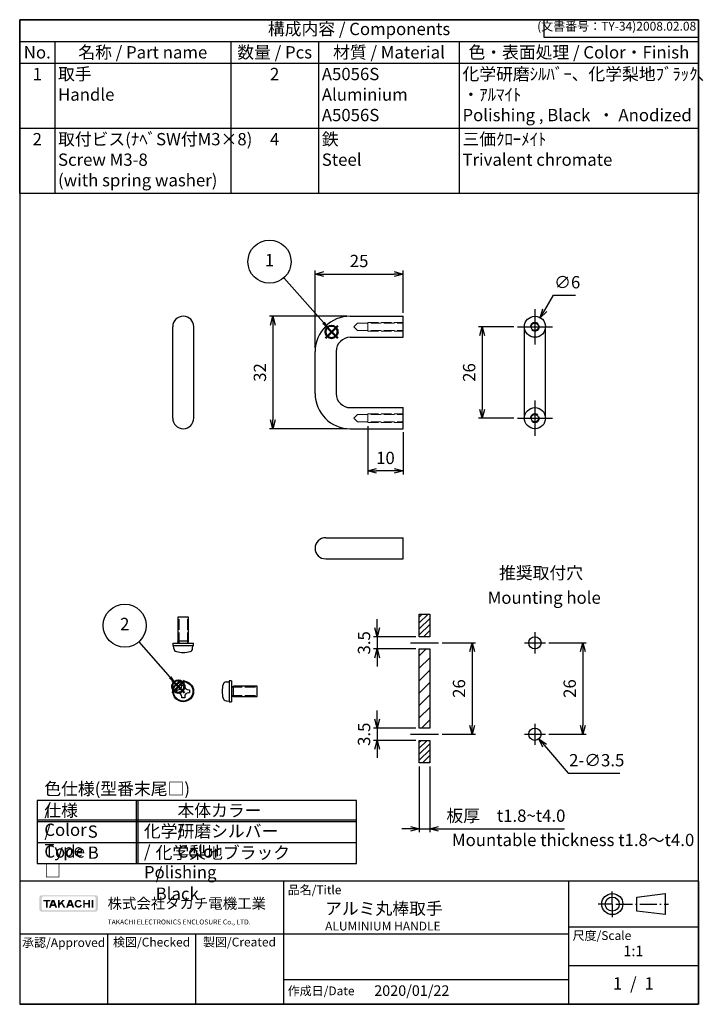
# Model space of a CAD drawing. Units: millimetres. Extents: x 0 to 194, y 0 to 280.
import ezdxf
from ezdxf.enums import TextEntityAlignment as Align

# ---------------------------------------------------------------- set-up
doc = ezdxf.new("R2010")
doc.units = ezdxf.units.MM
for name, pattern in [('AM_ISO02W050x2', [3.75, 3, -0.75]), ('AM_ISO08W050', [18, 12, -1.5, 3, -1.5]), ('gen7a', [6.875, 4.75, -0.875, 0.375, -0.875])]:
    doc.linetypes.add(name, pattern=pattern)
doc.layers.add('7A', color=4, linetype='gen7a')
doc.layers.add('RAHM2', color=1, linetype='Continuous')
doc.layers.add('AM_12', color=7, linetype='Continuous', lineweight=50, plot=False)
for name, color, linetype, lineweight in [('AM_5', 3, 'Continuous', 25), ('AM_7', 4, 'AM_ISO08W050', 25), ('AM_8', 1, 'Continuous', 25), ('TK2', 2, 'Continuous', 25), ('取手', 7, 'Continuous', 25), ('取手0', 7, 'AM_ISO02W050x2', 13), ('ｽﾌﾟﾘﾝｸﾞﾜｯｼｬ', 8, 'Continuous', 25), ('ﾋﾞｽ', 8, 'Continuous', 25), ('ﾋﾞｽ0', 8, 'AM_ISO02W050x2', 13)]:
    doc.layers.add(name, color=color, linetype=linetype, lineweight=lineweight)
doc.styles.add('ACISOTS', font='isocp.shx', dxfattribs={"height": 1, "bigfont": 'extfont.shx'})
doc.styles.get("Standard").update_dxf_attribs({"font": 'ISOCP.SHX', "bigfont": 'EXTFONT.SHX'})
doc.dimstyles.new('AM_ISO$0', dxfattribs={"dimtxt": 3.5, "dimasz": 2.5, "dimexe": 1, "dimexo": 1, "dimgap": 1.5, "dimtad": 1, "dimdsep": 46, "dimtxsty": 'STANDARD', "dimblk": 'OPEN30', "dimcen": 0, "dimclrd": 3, "dimclre": 3, "dimclrt": 2, "dimadec": 0, "dimazin": 2, "dimtp": 0.1, "dimtm": 0.1, "dimtfac": 0.71, "dimtmove": 0, "dimatfit": 3, "dimldrblk": 'OPEN30', "dimfxl": 1, "dimlwd": -1, "dimlwe": -1, "dimarcsym": 0})
doc.dimstyles.new('AM_ISO$3', dxfattribs={"dimtxt": 3.5, "dimasz": 2.5, "dimexe": 1, "dimexo": 1, "dimgap": 1.5, "dimtad": 1, "dimtoh": 1, "dimdsep": 46, "dimtxsty": 'STANDARD', "dimblk": 'OPEN30', "dimcen": 0, "dimclrd": 3, "dimclre": 3, "dimclrt": 2, "dimadec": 0, "dimazin": 2, "dimtp": 0.1, "dimtm": 0.1, "dimtfac": 0.71, "dimtofl": 0, "dimtmove": 0, "dimatfit": 0, "dimldrblk": 'OPEN30', "dimfxl": 1, "dimlwd": -1, "dimlwe": -1, "dimarcsym": 0})
pattern_1 = [(45, (0, 6.700000000000002), (-0.8485281374238571, 0.8485281374238574), [])]

# ---------------------------------------------------------------- blocks, each defined once
blk = doc.blocks.new('*S41')
at = {"layer": 'AM_12', "color": 4}
for p, q in [((86.93326734493691, 189.4785408631472), (90.43326734493691, 192.9785408631472)), ((86.93326734493691, 192.9785408631472), (90.43326734493691, 189.4785408631472))]:
    blk.add_line(p, q, dxfattribs=at)
blk.add_circle((88.6832673449369, 191.2285408631472), 1.75, dxfattribs=at)
blk = doc.blocks.new('*S42')
at = {"layer": 'AM_12', "color": 4}
for p, q in [((43.3525802358613, 88.60254677648172), (46.85258023586131, 92.10254677648172)), ((43.3525802358613, 92.10254677648172), (46.85258023586131, 88.60254677648172))]:
    blk.add_line(p, q, dxfattribs=at)
blk.add_circle((45.10258023586131, 90.35254677648172), 1.75, dxfattribs=at)
blk = doc.blocks.new('A$C4B4E3F8A')
at = {"layer": 'ﾋﾞｽ'}
for p, q in [((-1.800000000000011, -0.4090909090909065), (-1.800000000000068, 0.4090909090908781)), ((-1.800000000000011, 0.4090909090909065), (-1.554545454545461, 0.4090909090909065)), ((-0.4090909090908497, 1.800000000000039), (0.4090909090909065, 1.800000000000039)), ((-0.4090909090909065, 1.554545454545461), (-0.4090909090909065, 1.800000000000039)), ((0.4090909090909065, 1.800000000000039), (0.4090909090909065, 1.554545454545547)), ((1.554545454545433, 0.4090909090909065), (1.800000000000011, 0.4090909090909065)), ((1.800000000000039, 0.409090909090935), (1.800000000000011, -0.4090909090909065)), ((-1.554545454545404, -0.4090909090909065), (-1.800000000000011, -0.4090909090909065)), ((-0.4090909090908781, -1.799999999999926), (-0.4090909090908781, -1.554545454545433)), ((0.4090909090909065, -1.800000000000039), (-0.4090909090908781, -1.800000000000039)), ((0.4090909090909065, -1.554545454545433), (0.4090909090909065, -1.800000000000039)), ((1.800000000000011, -0.4090909090909065), (1.554545454545461, -0.4090909090909065))]:
    blk.add_line(p, q, dxfattribs=at)
blk.add_circle((0, 0), 2.749999999996779, dxfattribs=at)
for centre, start, end in [((-1.554545454545461, 1.554545454545461), 270, 0), ((1.554545454545433, 1.554545454545461), 180, 270), ((-1.554545454545404, -1.554545454545433), 0, 90), ((1.554545454545461, -1.554545454545433), 90, 180)]:
    blk.add_arc(centre, 1.145454545454539, start, end, dxfattribs=at)
blk = doc.blocks.new('A$C25F64A92')
at = {"layer": 'ﾋﾞｽ'}
for p, q in [((-0.8472488828794837, 2.675875327558543), (5.68e-14, 2.749999999995509)), ((5.68e-14, 2.749999999995509), (-5.68e-14, -2.749999999995509)), ((0.7000000000000455, 1.368000000000009), (1.249999999999715, 1.5)), ((8.000000000000057, 1.5), (1.249999999999715, 1.5)), ((1.249999999999602, -1.5), (1.249999999999715, 1.5)), ((8.000000000000057, -1.5), (8.000000000000057, 1.5)), ((-0.8472488828794837, -2.675875327558571), (-5.68e-14, -2.749999999995509)), ((0.7000000000000455, -1.36800000000008), (1.249999999999602, -1.5)), ((1.249999999999602, -1.500000000000028), (8.000000000000057, -1.5))]:
    blk.add_line(p, q, dxfattribs=at)
for centre, radius, start, end in [((5, 0), 7, 163.7429721034431, 196.2570278965584), ((-0.7600931401318292, 1.67968062946673), 1, 94.99999999999818, 163.7429721034364), ((-0.7600931401318292, -1.679680629466787), 1, 196.25702789656, 265.0000000000002)]:
    blk.add_arc(centre, radius, start, end, dxfattribs=at)
at = {"layer": 'ﾋﾞｽ0'}
for p, q in [((0.7000000000000455, 1.199999999999988), (8.000000000000057, 1.199999999999988)), ((0.7000000000000455, -1.199999999999988), (8.000000000000057, -1.199999999999988))]:
    blk.add_line(p, q, dxfattribs=at)
blk = doc.blocks.new('_Open30')
at = {"color": 0, "linetype": 'ByBlock', "lineweight": -2}
for p, q in [((-1, 0.26794919), (0, 0)), ((0, 0), (-1, -0.26794919)), ((0, 0), (-1, 0))]:
    blk.add_line(p, q, dxfattribs=at)
blk = doc.blocks.new('*D18')
at = {"layer": 'AM_5', "color": 3}
for p, q in [((84.00000000000001, 186.6759442457279), (84.00000000000001, 208.6759442457277)), ((86.50000000000001, 207.6759442457277), (106.5, 207.6759442457277)), ((109, 196.6759442457276), (109, 208.6759442457277))]:
    blk.add_line(p, q, dxfattribs=at)
at = {"layer": 'Defpoints', "color": 0}
for p in [(109, 207.6759442457277), (109, 195.6759442457276), (84.00000000000001, 185.6759442457279)]:
    blk.add_point(p, dxfattribs=at)
at = {"layer": 'AM_5', "color": 3, "xscale": 2.5, "yscale": 2.5, "zscale": 2.5, "rotation": 180}
blk.add_blockref('_Open30', (84.00000000000001, 207.6759442457277), dxfattribs=at)
at = {"layer": 'AM_5', "color": 3, "xscale": 2.5, "yscale": 2.5, "zscale": 2.5}
blk.add_blockref('_Open30', (109, 207.6759442457277), dxfattribs=at)
at = {"layer": 'AM_5', "color": 2, "insert": (96.50000000000001, 210.9262887339166), "char_height": 3.5, "attachment_point": 5}
blk.add_mtext('25', dxfattribs=at)
blk = doc.blocks.new('*D19')
at = {"layer": 'AM_5', "color": 3}
for p, q in [((93.00000000000001, 195.6759442457279), (70.99999899000001, 195.6759442457279)), ((71.99999899000001, 193.1759442457279), (71.99999899000001, 166.1759442457276)), ((93.00000000000001, 163.6759442457276), (70.99999899000001, 163.6759442457276))]:
    blk.add_line(p, q, dxfattribs=at)
at = {"layer": 'Defpoints', "color": 0}
for p in [(94.00000000000001, 195.6759442457279), (71.99999899000001, 163.6759442457276), (94.00000000000001, 163.6759442457276)]:
    blk.add_point(p, dxfattribs=at)
at = {"layer": 'AM_5', "color": 3, "xscale": 2.5, "yscale": 2.5, "zscale": 2.5}
for p, rotation in [((71.99999899000001, 195.6759442457279), 90), ((71.99999899000001, 163.6759442457276), 270)]:
    blk.add_blockref('_Open30', p, dxfattribs=dict(at, rotation=rotation))
at = {"layer": 'AM_5', "color": 2, "insert": (68.749654501811, 179.6759442457278), "char_height": 3.5, "attachment_point": 5, "rotation": 90}
blk.add_mtext('32', dxfattribs=at)
blk = doc.blocks.new('*D20')
at = {"layer": 'AM_5', "color": 3}
for p, q in [((149.3075490674372, 197.4053911725864), (151.8228817991414, 201.642586096782)), ((151.8228817991414, 201.642586096782), (158.0465038463856, 201.642586096782))]:
    blk.add_line(p, q, dxfattribs=at)
at = {"layer": 'Defpoints', "color": 0}
for p in [(148.0313904004203, 195.2556425694708), (144.9686095995797, 190.0962459219933)]:
    blk.add_point(p, dxfattribs=at)
at = {"layer": 'AM_5', "color": 3, "xscale": 2.5, "yscale": 2.5, "zscale": 2.5, "rotation": 239.305294035119}
blk.add_blockref('_Open30', (148.0313904004203, 195.2556425694708), dxfattribs=at)
at = {"layer": 'AM_5', "color": 2, "insert": (155.6846928227635, 204.892586096782), "char_height": 3.5, "attachment_point": 5}
blk.add_mtext('∅6', dxfattribs=at)
blk = doc.blocks.new('TK-A4')
for p, q in [((149, 280.0000000000001), (149, 275)), ((149, 275), (193, 275))]:
    blk.add_line(p, q)
blk.add_lwpolyline([(0, 0), (193, 0), (193, 280), (0, 280)], close=True)
at = {"insert": (192.3592953827349, 276.1085429872271), "char_height": 2.5, "width": 43.07840397728298, "attachment_point": 9}
blk.add_mtext('(文書番号：TY-34)2008.02.08', dxfattribs=at)
blk = doc.blocks.new('A$C0FAF06CF')
at = {"layer": 'AM_8'}
h = blk.add_hatch(color=1, dxfattribs=at)
edge = h.paths.add_edge_path()
edge.add_line((-8.013599999999968, -2.41150000000041), (8.013600000000068, -2.411500000000414))
edge.add_arc((8.013600000000054, -1.773380000000512), 0.6381199999999012, 270, 360)
edge.add_line((8.651719999999955, -1.773380000000512), (8.651719999999967, 1.773379999999486))
edge.add_arc((8.013600000000025, 1.773379999999429), 0.638119999999958, 5.1039e-12, 90.00000000000126)
edge.add_line((8.013599999999997, 2.41149999999939), (-8.013599999999997, 2.411499999999387))
edge.add_arc((-8.013600000000025, 1.773379999999436), 0.638119999999951, 89.99999999999682, 179.9999999999955)
edge.add_line((-8.651719999999983, 1.773379999999486), (-8.651719999999983, -1.773380000000505))
edge.add_arc((-8.013600000000025, -1.773380000000457), 0.638119999999951, 180.0000000000043, 270.0000000000045)
edge = h.paths.add_edge_path(flags=16)
edge.add_line((-7.47193999999996, 2.092439999999486), (7.471940000000017, 2.092439999999479))
edge.add_arc((7.471940000000046, 1.550779999999479), 0.5416600000000003, 7.958078640513122e-13, 90.00000000000148, ccw=False)
edge.add_line((8.013600000000025, 1.550779999999486), (8.013600000000025, -1.550780000000505))
edge.add_arc((7.471940000000017, -1.550780000000502), 0.5416600000000074, 270, 359.99999999999966, ccw=False)
edge.add_line((7.471940000000017, -2.092440000000506), (-7.47193999999996, -2.092440000000513))
edge.add_arc((-7.47193999999996, -1.550780000000505), 0.5416600000000074, 180, 270, ccw=False)
edge.add_line((-8.013599999999968, -1.550780000000505), (-8.013599999999968, 1.550779999999486))
edge.add_arc((-7.47193999999996, 1.550779999999486), 0.5416600000000003, 90, 180, ccw=False)
for points in [[(-5.453699999999969, 0.5935999999994924), (-5.453699999999969, 1.038799999999492), (-7.531299999999987, 1.038799999999492), (-7.531299999999987, 0.5935999999994924), (-6.759619999999983, 0.5935999999994924), (-6.759619999999983, -1.224300000000516), (-6.225379999999972, -1.224300000000516), (-6.225379999999972, 0.5935999999994924)], [(-3.146079999999983, 1.038799999999492), (-3.146079999999983, -1.224300000000516), (-2.671199999999942, -1.224300000000516), (-2.671199999999942, -0.6184186206901412), (-2.193432261217481, -0.1027759420753025), (-1.520149446800417, -1.224300000000516), (-0.9571799999999939, -1.224300000000516), (-1.851807874889658, 0.2659306476478651), (-1.135707252964408, 1.038799999999492), (-1.788279380580377, 1.038799999999492), (-2.671199999999942, 0.085886028951558), (-2.671199999999942, 1.038799999999492)], [(4.304715008555604, 1.038799999999492), (4.304715008555604, -1.224300000000516), (4.775885008555576, -1.224300000000516), (4.775885008555576, -0.315350000000512), (5.829525008555606, -0.315350000000512), (5.829525008555606, -1.224300000000516), (6.300695008555578, -1.224300000000516), (6.300695008555578, 1.038799999999492), (5.829525008555606, 1.038799999999492), (5.829525008555606, 0.1298499999994878), (4.775885008555576, 0.1298499999994878), (4.775885008555576, 1.038799999999492)], [(7.280135008555589, -1.224300000000516), (7.280135008555589, 1.038799999999492), (6.805255008555604, 1.038799999999492), (6.805255008555604, -1.224300000000516)]]:
    blk.add_hatch(color=1, dxfattribs=at).paths.add_polyline_path(points)
h = blk.add_hatch(color=1, dxfattribs=at)
h.paths.add_polyline_path([(-5.264049114754044, -1.224300000000516), (-5.084217508196672, -0.734580000000511), (-4.161102491803262, -0.734580000000511), (-3.981270885245876, -1.224300000000516), (-3.420619999999971, -1.224300000000516), (-4.251659999999958, 1.038799999999492), (-4.993659999999977, 1.038799999999492), (-5.82469999999995, -1.224300000000516)])
h.paths.add_polyline_path([(-4.332759934426206, -0.2671200000005083), (-4.912560065573728, -0.2671200000005083), (-4.622659999999967, 0.5223399999994971)], flags=16)
h = blk.add_hatch(color=1, dxfattribs=at)
h.paths.add_polyline_path([(-0.1961891147540484, -1.224300000000516), (-0.0163575081966769, -0.734580000000511), (0.9067575081967476, -0.734580000000511), (1.086589114754119, -1.224300000000516), (1.64724000000001, -1.224300000000516), (0.8162000000000375, 1.038799999999492), (0.0742000000000189, 1.038799999999492), (-0.7568399999999543, -1.224300000000516)])
h.paths.add_polyline_path([(0.7351000655737892, -0.2671200000005083), (0.1552999344262673, -0.2671200000005083), (0.4452000000000283, 0.5223399999994971)], flags=16)
h = blk.add_hatch(color=1, dxfattribs=at)
edge = h.paths.add_edge_path()
edge.add_ellipse((2.878960000000006, -0.0927500000005264), major_axis=(0, 0.7271600000000495), ratio=0.8673469387754511, start_angle=308.5505407908052, end_angle=246.5820184016549)
edge.add_line((3.469375036740871, -0.3484654247793539), (3.94113500855559, -0.5527900000005097))
edge.add_arc((2.878960000000006, -0.0927500000005122), 1.157520000000026, 38.550540790803325, 336.58201840165333, ccw=False)
edge.add_line((3.784208621486186, 0.6286219454599618), (3.397792961318373, 0.3206961337928842))
blk = doc.blocks.new('TK-仕様書(和英併記)NEW')
for p, q in [((0, 35), (-193, 35)), ((-193, 35), (-193, 0)), ((-118, 35), (-118, 0)), ((-37, 35), (-37, 0)), ((0, 35), (0, 0)), ((-17.5, 30.5), (-9.5, 31.5)), ((-9.5, 31.5), (-9.5, 25.5)), ((-17.5, 26.5), (-17.5, 30.5)), ((-9.5, 25.5), (-17.5, 26.5)), ((-193, 19.99999999999993), (-37, 19.99999999999993)), ((-168.0000000000001, 19.99999999999993), (-168, 0)), ((-143.0000000000001, 19.99999999999993), (-143, 0)), ((-37, 22), (0, 22)), ((-37, 11), (0, 11)), ((-37.00000000000012, 7), (-118, 7)), ((0, 0), (-193, 0))]:
    blk.add_line(p, q)
for radius in [3, 2]:
    blk.add_circle((-24.5, 28.5), radius)
at = {"layer": '7A'}
for p, q in [((-24.5, 28.5), (-24.5, 32.07478664473149)), ((-24.5, 28.5), (-28.5, 28.5)), ((-24.5, 28.5), (-24.5, 24.78991724228479)), ((-23.5, 28.5), (-8.5, 28.5))]:
    blk.add_line(p, q, dxfattribs=at)
at = {"xscale": 0.9599999999999999, "yscale": 0.9599999999999999, "zscale": 0.9599999999999999}
blk.add_blockref('A$C0FAF06CF', (-179.073778946163, 28.68781725888325), dxfattribs=at)
at = {"attachment_point": 4}
for s, insert, char_height, width in [('{\\fMS Gothic|b0|i0|c128|p49;株式会社タカチ電機工業}', (-167.9945135240808, 28.68781725888325), 3, 42.88159814155517), ('{\\fArial|b0|i0|c128|p34;TAKACHI ELECTRONICS ENCLOSURE Co., LTD.}', (-167.9945135240808, 23.41115279672572), 1.399999999999999, 44.44830780058135)]:
    blk.add_mtext(s, dxfattribs=dict(at, insert=insert, char_height=char_height, width=width))
for tag, height, p in [('品名', 3.5, (-106.1561493930892, 27.24999999999994)), ('TITLE', 2.5, (-106.1561493930892, 22.24999999999994)), ('型番', 3.5, (-106.1391682485609, 11.75))]:
    blk.add_attdef(tag, text='', height=height).set_placement(p, align=Align.MIDDLE_LEFT)
for tag, height, p in [('GEN-TITLE-SCA', 3, (-18.5, 14.79266317345349)), ('承認', 3.5, (-180.7195176573868, 7.729076668239944)), ('検図', 3.5, (-155.5000000000001, 7.72907666823994)), ('製図', 3.5, (-130.5000000000001, 7.72907666823994)), ('ページNO.', 3.5, (-23, 5.5)), ('総ページ数', 3.5, (-14, 5.5)), ('GEN-TITLE-DAT', 3, (-81.5, 3.5))]:
    blk.add_attdef(tag, text='', height=height).set_placement(p, align=Align.MIDDLE)
at = {"layer": 'RAHM2', "char_height": 2.5}
for s, insert, width, attachment_point in [('品名/Title', (-116.8002551371314, 33.80103540727967), 90, 1), ('尺度/Scale', (-35.80025513713144, 20.80103540727967), 20, 1), ('承認/Approved', (-180.5000000000001, 18.8010354072796), 22.21535073038012, 2), ('検図/Checked', (-155.5, 18.92584712714763), 19.85268515870859, 2), ('製図/Created', (-130.5, 18.95800561859732), 19.44564691649168, 2), ('作成日/Date', (-116.8002551371314, 3.5), 17.84866863742184, 4)]:
    blk.add_mtext(s, dxfattribs=dict(at, insert=insert, width=width, attachment_point=attachment_point))
at = {"layer": 'RAHM2', "color": 0, "insert": (-18.5, 5.5), "char_height": 3.5, "width": 4.469919821818734, "attachment_point": 5}
blk.add_mtext('/', dxfattribs=at)
blk = doc.blocks.new('*S43')
at = {"color": 7}
for p, q in [((0, 280), (193, 280)), ((0, 230.6), (0, 280)), ((193, 280), (193, 230.6)), ((193, 230.6), (0, 230.6))]:
    blk.add_line(p, q, dxfattribs=at)
at = {"color": 1}
for p, q in [((0, 273.825), (193, 273.825)), ((10, 273.825), (10, 267.65)), ((60, 273.825), (60, 267.65)), ((85, 273.825), (85, 267.65)), ((125, 273.825), (125, 267.65)), ((0, 267.65), (193, 267.65)), ((10, 267.65), (10, 249.125)), ((60, 267.65), (60, 249.125)), ((85, 267.65), (85, 249.125)), ((125, 267.65), (125, 249.125)), ((0, 249.125), (193, 249.125)), ((10, 249.125), (10, 230.6)), ((60, 249.125), (60, 230.6)), ((85, 249.125), (85, 230.6)), ((125, 249.125), (125, 230.6))]:
    blk.add_line(p, q, dxfattribs=at)
at = {"color": 2, "insert": (96.5, 276.9125), "char_height": 3.5, "attachment_point": 5, "style": 'ACISOTS'}
blk.add_mtext('構成内容 / Components', dxfattribs=at)
at = {"color": 2, "char_height": 3.5, "style": 'ACISOTS'}
for s, insert, width, attachment_point in [('No.', (5, 272.475), 8.2, 2), ('名称 / Part name', (35, 272.475), 48.2, 2), ('数量 / Pcs', (72.5, 272.475), 23.2, 2), ('材質 / Material', (105, 272.475), 38.2, 2), ('色・表面処理 / Color・Finish', (159, 272.475), 66.19999999999999, 2), ('1', (5, 266.3), 8.2, 2), ('取手                       Handle', (10.9, 266.3), 48.2, 1), ('2', (72.5, 266.3), 23.2, 2), ('A5056S                    Aluminium A5056S', (85.9, 266.3), 38.2, 1), ('化学研磨ｼﾙﾊﾞｰ、化学梨地ﾌﾞﾗｯｸ、  ・ｱﾙﾏｲﾄ                             Polishing , Black  ・ Anodized', (125.9, 266.3), 66.19999999999999, 1), ('2', (5, 247.775), 8.2, 2), ('取付ビス(ﾅﾍﾞSW付M3×8) Screw M3-8                            (with spring washer)', (10.9, 247.775), 48.2, 1), ('4', (72.5, 247.775), 23.2, 2), ('鉄                             Steel', (85.9, 247.775), 38.2, 1), ('三価ｸﾛｰﾒｲﾄ                        Trivalent chromate', (125.9, 247.775), 66.19999999999999, 1)]:
    blk.add_mtext(s, dxfattribs=dict(at, insert=insert, width=width, attachment_point=attachment_point))
blk = doc.blocks.new('*D28')
at = {"layer": 'AM_5', "color": 3}
for p, q in [((99.00000000000001, 164.4259442457231), (99.00000000000001, 150.6759432457276)), ((109, 162.6759442457276), (109, 150.6759432457276)), ((106.5, 151.6759432457276), (101.5, 151.6759432457276))]:
    blk.add_line(p, q, dxfattribs=at)
at = {"layer": 'Defpoints', "color": 0}
for p in [(99.00000000000001, 165.4259442457231), (109, 163.6759442457276), (99.00000000000001, 151.6759432457276)]:
    blk.add_point(p, dxfattribs=at)
at = {"layer": 'AM_5', "color": 3, "xscale": 2.5, "yscale": 2.5, "zscale": 2.5, "rotation": 180}
blk.add_blockref('_Open30', (99.00000000000001, 151.6759432457276), dxfattribs=at)
at = {"layer": 'AM_5', "color": 3, "xscale": 2.5, "yscale": 2.5, "zscale": 2.5}
blk.add_blockref('_Open30', (109, 151.6759432457276), dxfattribs=at)
at = {"layer": 'AM_5', "color": 2, "insert": (104, 154.9259432457276), "char_height": 3.5, "attachment_point": 5}
blk.add_mtext('10', dxfattribs=at)
blk = doc.blocks.new('*D29')
at = {"layer": 'AM_5', "color": 3}
for p, q in [((140.5, 192.6759442457322), (130.49999899, 192.6759442457322)), ((131.49999899, 190.1759442457322), (131.49999899, 169.1759442457322)), ((140.5, 166.6759442457322), (130.49999899, 166.6759442457322))]:
    blk.add_line(p, q, dxfattribs=at)
at = {"layer": 'Defpoints', "color": 0}
for p in [(141.5, 192.6759442457322), (131.49999899, 166.6759442457322), (141.5, 166.6759442457322)]:
    blk.add_point(p, dxfattribs=at)
at = {"layer": 'AM_5', "color": 3, "xscale": 2.5, "yscale": 2.5, "zscale": 2.5}
for p, rotation in [((131.49999899, 192.6759442457322), 90), ((131.49999899, 166.6759442457322), 270)]:
    blk.add_blockref('_Open30', p, dxfattribs=dict(at, rotation=rotation))
at = {"layer": 'AM_5', "color": 2, "insert": (128.249654501811, 179.6759442457322), "char_height": 3.5, "attachment_point": 5, "rotation": 90}
blk.add_mtext('26', dxfattribs=at)
blk = doc.blocks.new('A$C73B47699')
at = {"layer": 'ｽﾌﾟﾘﾝｸﾞﾜｯｼｬ'}
for p, q in [((0, 2.949999999999988), (-0.6999999999999887, 2.949999999999988)), ((-0.6999999999999887, 2.949999999999988), (-0.6999999999999887, -2.949999999999988)), ((0, 2.949999999999988), (0, -2.949999999999988)), ((-0.6999999999999887, -2.949999999999988), (0, -2.949999999999988))]:
    blk.add_line(p, q, dxfattribs=at)
blk = doc.blocks.new('A$C697A7AD9')
at = {"layer": 'ｽﾌﾟﾘﾝｸﾞﾜｯｼｬ'}
blk.add_circle((0, 0), 2.949999999999997, dxfattribs=at)
blk = doc.blocks.new('*D30')
at = {"layer": 'AM_5', "color": 3}
for p, q in [((150.5000000000002, 102.7958115159501), (161.1000010100002, 102.7958115159501)), ((160.1000010100002, 100.2958115159501), (160.1000010100002, 79.2958115159501)), ((150.5000000000002, 76.79581151595012), (161.1000010100002, 76.7958115159501))]:
    blk.add_line(p, q, dxfattribs=at)
at = {"layer": 'Defpoints', "color": 0}
for p in [(149.5000000000002, 102.7958115159501), (149.5000000000002, 76.79581151595012), (160.1000010100002, 76.7958115159501)]:
    blk.add_point(p, dxfattribs=at)
at = {"layer": 'AM_5', "color": 3, "xscale": 2.5, "yscale": 2.5, "zscale": 2.5}
for p, rotation in [((160.1000010100002, 102.7958115159501), 90), ((160.1000010100002, 76.7958115159501), 270)]:
    blk.add_blockref('_Open30', p, dxfattribs=dict(at, rotation=rotation))
at = {"layer": 'AM_5', "color": 2, "insert": (156.8496565218112, 89.79581151595013), "char_height": 3.5, "attachment_point": 5, "rotation": 90}
blk.add_mtext('26', dxfattribs=at)
blk = doc.blocks.new('*D31')
at = {"layer": 'AM_5', "color": 3}
for p, q in [((113.6178014517384, 67.64581151595011), (113.6178014517384, 48.9319844720826)), ((116.6178014517384, 67.64581151595011), (116.6178014517384, 48.9319844720826)), ((111.1178014517384, 49.93198447208261), (108.6178014517384, 49.93198447208261)), ((113.6178014517384, 49.93198447208261), (116.6178014517384, 49.93198447208261)), ((119.1178014517384, 49.93198447208261), (154.8955573572502, 49.93198447208261))]:
    blk.add_line(p, q, dxfattribs=at)
at = {"layer": 'Defpoints', "color": 0}
for p in [(113.6178014517384, 68.64581151595011), (116.6178014517384, 68.64581151595011), (116.6178014517384, 49.93198447208261)]:
    blk.add_point(p, dxfattribs=at)
at = {"layer": 'AM_5', "color": 3, "xscale": 2.5, "yscale": 2.5, "zscale": 2.5}
blk.add_blockref('_Open30', (113.6178014517384, 49.93198447208261), dxfattribs=at)
at = {"layer": 'AM_5', "color": 3, "xscale": 2.5, "yscale": 2.5, "zscale": 2.5, "rotation": 180}
blk.add_blockref('_Open30', (116.6178014517384, 49.93198447208261), dxfattribs=at)
at = {"layer": 'AM_5', "color": 2, "insert": (138.2566794044943, 53.1819844720826), "char_height": 3.5, "attachment_point": 5}
blk.add_mtext('板厚\u3000t1.8~t4.0', dxfattribs=at)
blk = doc.blocks.new('*D32')
at = {"layer": 'AM_5', "color": 3}
for p, q in [((149.262970697752, 73.56649379801576), (155.9807402722597, 65.71486789057884)), ((155.9807402722597, 65.71486789057884), (170.6645929718462, 65.71486789057884))]:
    blk.add_line(p, q, dxfattribs=at)
at = {"layer": 'Defpoints', "color": 0}
for p in [(145.3623061832788, 78.12553057627589), (147.6376938167214, 75.46609245562418)]:
    blk.add_point(p, dxfattribs=at)
at = {"layer": 'AM_5', "color": 3, "xscale": 2.5, "yscale": 2.5, "zscale": 2.5, "rotation": 130.5499526508624}
blk.add_blockref('_Open30', (147.6376938167214, 75.46609245562418), dxfattribs=at)
at = {"layer": 'AM_5', "color": 2, "insert": (164.072666622053, 68.96521237876789), "char_height": 3.5, "attachment_point": 5}
blk.add_mtext('2-∅3.5', dxfattribs=at)
blk = doc.blocks.new('*D33')
at = {"layer": 'AM_5', "color": 3}
for p, q in [((101.6178014517384, 107.0458115159501), (101.6178014517384, 109.5458115159501)), ((112.6178014517384, 104.5458115159501), (100.6178014517384, 104.5458115159501)), ((101.6178014517384, 104.5458115159501), (101.6178014517384, 101.0458115159501)), ((112.6178014517384, 101.0458115159501), (100.6178014517384, 101.0458115159501)), ((101.6178014517384, 98.54581151595013), (101.6178014517384, 96.04581151595013))]:
    blk.add_line(p, q, dxfattribs=at)
at = {"layer": 'Defpoints', "color": 0}
for p in [(113.6178014517384, 104.5458115159501), (101.6178014517384, 101.0458115159501), (113.6178014517384, 101.0458115159501)]:
    blk.add_point(p, dxfattribs=at)
at = {"layer": 'AM_5', "color": 3, "xscale": 2.5, "yscale": 2.5, "zscale": 2.5}
for p, rotation in [((101.6178014517384, 104.5458115159501), 270), ((101.6178014517384, 101.0458115159501), 90)]:
    blk.add_blockref('_Open30', p, dxfattribs=dict(at, rotation=rotation))
at = {"layer": 'AM_5', "color": 2, "insert": (98.36780145173842, 102.7958115159501), "char_height": 3.5, "attachment_point": 5, "rotation": 90}
blk.add_mtext('3.5', dxfattribs=at)
blk = doc.blocks.new('*D34')
at = {"layer": 'AM_5', "color": 3}
for p, q in [((101.6178014517384, 81.0458115159501), (101.6178014517384, 83.5458115159501)), ((112.6178014517384, 78.54581151595012), (100.6178014517384, 78.54581151595012)), ((101.6178014517384, 78.54581151595012), (101.6178014517384, 75.04581151595012)), ((112.6178014517384, 75.04581151595012), (100.6178014517384, 75.04581151595012)), ((101.6178014517384, 72.54581151595012), (101.6178014517384, 70.04581151595012))]:
    blk.add_line(p, q, dxfattribs=at)
at = {"layer": 'Defpoints', "color": 0}
for p in [(113.6178014517384, 78.54581151595012), (101.6178014517384, 75.04581151595012), (113.6178014517384, 75.04581151595012)]:
    blk.add_point(p, dxfattribs=at)
at = {"layer": 'AM_5', "color": 3, "xscale": 2.5, "yscale": 2.5, "zscale": 2.5}
for p, rotation in [((101.6178014517384, 78.54581151595012), 270), ((101.6178014517384, 75.04581151595012), 90)]:
    blk.add_blockref('_Open30', p, dxfattribs=dict(at, rotation=rotation))
at = {"layer": 'AM_5', "color": 2, "insert": (98.3678014517384, 76.79581151595015), "char_height": 3.5, "attachment_point": 5, "rotation": 90}
blk.add_mtext('3.5', dxfattribs=at)
blk = doc.blocks.new('*D35')
at = {"layer": 'AM_5', "color": 3}
for p, q in [((120.1178014517384, 102.7958115159501), (129.6178024517384, 102.7958115159501)), ((128.6178024517384, 100.2958115159501), (128.6178024517384, 79.29581151595012)), ((120.1178014517384, 76.79581151595012), (129.6178024517384, 76.79581151595012))]:
    blk.add_line(p, q, dxfattribs=at)
at = {"layer": 'Defpoints', "color": 0}
for p in [(119.1178014517384, 102.7958115159501), (119.1178014517384, 76.79581151595012), (128.6178024517384, 76.79581151595012)]:
    blk.add_point(p, dxfattribs=at)
at = {"layer": 'AM_5', "color": 3, "xscale": 2.5, "yscale": 2.5, "zscale": 2.5}
for p, rotation in [((128.6178024517384, 102.7958115159501), 90), ((128.6178024517384, 76.79581151595012), 270)]:
    blk.add_blockref('_Open30', p, dxfattribs=dict(at, rotation=rotation))
at = {"layer": 'AM_5', "color": 2, "insert": (125.3674579635494, 89.79581151595013), "char_height": 3.5, "attachment_point": 5, "rotation": 90}
blk.add_mtext('26', dxfattribs=at)

msp = doc.modelspace()

# ---------------------------------------------------------------- hatches: boundary and pattern name
at = {"layer": 'AM_8'}
h = msp.add_hatch(dxfattribs=at)
h.set_pattern_fill('_U', color=256, scale=1.2, angle=45, style=0, pattern_type=0)
h.set_pattern_definition(pattern_1)
h.paths.add_polyline_path([(113.6178014517384, 110.9458115159501), (113.6178014517384, 104.5458115159501), (116.6178014517384, 104.5458115159501), (116.6178014517384, 110.9458115159501)])
h = msp.add_hatch(dxfattribs=at)
h.set_pattern_fill('_U', color=256, scale=2.5, angle=45, style=0, pattern_type=0)
h.set_pattern_definition([(45, (0, 6.700000000000002), (-1.767766952966368, 1.767766952966368), [])])
h.paths.add_polyline_path([(116.6178014517384, 78.54581151595012), (116.6178014517384, 101.0458115159501), (113.6178014517384, 101.0458115159501), (113.6178014517384, 78.54581151595012)])
h = msp.add_hatch(dxfattribs=at)
h.set_pattern_fill('_U', color=256, scale=1.2, angle=45, style=0, pattern_type=0)
h.set_pattern_definition(pattern_1)
h.paths.add_polyline_path([(116.6178014517384, 68.64581151595011), (116.6178014517384, 75.04581151595012), (113.6178014517384, 75.04581151595012), (113.6178014517384, 68.64581151595011)])

# ---------------------------------------------------------------- linework, layer by layer
for p, q in [((4.999999999999971, 58), (5, 40)), ((95.73560290347662, 58), (4.999999999999971, 58)), ((95.73560290347662, 40), (95.73560290347669, 58.00000000000001)), ((4.999999999999971, 40), (95.73560290347662, 40))]:
    msp.add_line(p, q)
for points in [[(113.6178014517384, 110.9458115159501), (116.6178014517384, 110.9458115159501), (116.6178014517384, 104.5458115159501), (113.6178014517384, 104.5458115159501)], [(113.6178014517384, 101.0458115159501), (116.6178014517384, 101.0458115159501), (116.6178014517384, 78.54581151595012), (113.6178014517384, 78.54581151595012)], [(113.6178014517384, 75.04581151595012), (116.6178014517384, 75.04581151595012), (116.6178014517384, 68.64581151595011), (113.6178014517384, 68.64581151595011)]]:
    msp.add_lwpolyline(points, close=True)
for centre in [(146.5000000000002, 102.7958115159501), (146.5000000000002, 76.79581151595012)]:
    msp.add_circle(centre, 1.75)
at = {"layer": 'AM_5'}
for p, q in [((75.08720618340523, 206.5971469057316), (86.36418643474481, 193.8499648525054)), ((33.91527556296821, 103.0906356831075), (42.79296824468419, 92.98231719425792))]:
    msp.add_line(p, q, dxfattribs=at)
at = {"layer": 'AM_5', "color": 3}
for centre in [(71.02881459056904, 211.1846388871085), (29.87345457840822, 107.6927339142158)]:
    msp.add_circle(centre, 6.125, dxfattribs=at)
at = {"layer": 'AM_5'}
for points in [[(86.0190694208501, 193.5446520599336), (86.70930344863952, 194.1552776450772), (88.6832673449369, 191.2285408631472)], [(42.44675240264719, 92.67825100851827), (43.13918408672113, 93.28638337999752), (45.10258023586131, 90.35254677648172)]]:
    msp.add_trace(points, dxfattribs=at)
at = {"layer": 'AM_7'}
for p, q in [((146.5, 197.6759442457322), (146.5, 187.6759442457322)), ((141.5, 192.6759442457322), (151.5, 192.6759442457322)), ((146.5, 171.6759442457322), (146.5000000000002, 161.6759442457322)), ((141.5, 166.6759442457322), (151.5, 166.6759442457322)), ((146.5000000000002, 105.7958115159501), (146.5000000000002, 99.79581151595013)), ((111.1178014517384, 102.7958115159501), (119.1178014517384, 102.7958115159501)), ((143.5000000000002, 102.7958115159501), (149.5000000000002, 102.7958115159501)), ((146.5000000000002, 79.79581151595012), (146.5000000000002, 73.79581151595012)), ((111.1178014517384, 76.79581151595012), (119.1178014517384, 76.79581151595012)), ((143.5000000000002, 76.79581151595012), (149.5000000000002, 76.79581151595012))]:
    msp.add_line(p, q, dxfattribs=at)
at = {"layer": 'AM_8'}
for p, q in [((33.07499993523283, 58.00000013977103), (33.07499993523281, 40.00000013977103)), ((33.57499999999998, 58), (33.57499999999996, 40)), ((4.999999641137137, 52.50000031859292), (95.73560254461388, 52.50000031859292)), ((4.999999999999971, 52), (95.73560290347675, 52)), ((4.999999999999971, 46), (95.73560290347669, 46.00000000000001))]:
    msp.add_line(p, q, dxfattribs=at)
at = {"layer": '取手'}
for p, q in [((94.00000000000001, 195.6759442457276), (109, 195.6759442457276)), ((109, 189.6759442457276), (109, 195.6759442457276)), ((43.50000000000001, 166.6759442457322), (43.50000000000001, 192.6759442457322)), ((49.50000000000001, 166.6759442457322), (49.50000000000001, 192.6759442457322)), ((143.5, 166.6759442457322), (143.5, 192.6759442457322)), ((149.5, 166.6759442457322), (149.5, 192.6759442457322)), ((94.00000000000001, 189.6759442457276), (109, 189.6759442457276)), ((84.00000000000001, 173.6759442457277), (84.00000000000001, 185.6759442457279)), ((90.00000000000001, 185.6759442457276), (90.00000000000001, 173.6759442457277)), ((94.00000000000001, 169.6759442457276), (109, 169.6759442457276)), ((109, 163.6759442457276), (109, 169.6759442457276)), ((94.00000000000001, 163.6759442457276), (109, 163.6759442457276)), ((87.00000000000001, 132.6759442457276), (109, 132.6759442457276)), ((109, 126.6759442457276), (109, 132.6759442457276)), ((87.00000000000001, 126.6759442457276), (109, 126.6759442457276))]:
    msp.add_line(p, q, dxfattribs=at)
for centre, radius in [((146.5, 192.6759442457322), 3), ((146.5, 192.6759442457322), 1.05), ((146.5, 166.6759442457322), 3), ((146.5, 166.6759442457322), 1.05)]:
    msp.add_circle(centre, radius, dxfattribs=at)
for centre, radius, start, end in [((46.50000000000001, 192.6759442457322), 3, 0, 180), ((94.00000000000001, 185.6759442457279), 10, 90, 180), ((94.00000000000045, 185.6759442457276), 4, 90, 180), ((94.00000000000001, 173.6759442457277), 10, 180, 270), ((94.00000000000045, 173.6759442457277), 4, 180, 270), ((46.50000000000001, 166.6759442457322), 3, 180, 0), ((87.00000000000001, 129.6759442457276), 3.000000000000003, 90, 270)]:
    msp.add_arc(centre, radius, start, end, dxfattribs=at)
at = {"layer": '取手0'}
for p, q in [((95.00000000000001, 192.6759442457321), (96.0500000000001, 193.7259442457322)), ((96.0500000000001, 193.7259442457322), (109, 193.7259442457322)), ((99.00000000000001, 193.9259442457322), (99.00000000000001, 191.4259442457322)), ((99.00000000000001, 193.9259442457322), (109, 193.9259442457322)), ((96.04999999999872, 191.6259442457322), (95.00000000000001, 192.6759442457321)), ((96.04999999999872, 191.6259442457322), (109, 191.6259442457322)), ((99.00000000000001, 191.4259442457322), (109, 191.4259442457322)), ((96.04999999999872, 167.7259442457231), (95.00000000000001, 166.6759442457231)), ((95.00000000000001, 166.6759442457231), (96.0500000000001, 165.6259442457231)), ((96.04999999999872, 167.7259442457231), (109, 167.7259442457231)), ((96.0500000000001, 165.6259442457231), (109, 165.6259442457231)), ((99.00000000000001, 167.9259442457231), (109, 167.9259442457231)), ((99.00000000000001, 165.4259442457231), (99.00000000000001, 167.9259442457231)), ((99.00000000000001, 165.4259442457231), (109, 165.4259442457231))]:
    msp.add_line(p, q, dxfattribs=at)
for centre in [(146.5, 192.6759442457322), (146.5, 166.6759442457322)]:
    msp.add_circle(centre, 1.25, dxfattribs=at)

# ---------------------------------------------------------------- block references
at = {"lineweight": 0}
msp.add_blockref('TK-A4', (0, 0), dxfattribs=at)
for name, p in [('*S43', (0, 0)), ('A$C697A7AD9', (46.50000000000001, 88.99443306852763)), ('A$C4B4E3F8A', (46.50000000000001, 88.99443306852763)), ('A$C25F64A92', (59.55149776254855, 88.99443306852763)), ('A$C73B47699', (60.2514977625486, 88.99443306852763))]:
    msp.add_blockref(name, p)
at = {"rotation": 89.99999999999999}
for name, p in [('A$C25F64A92', (46.50000000000001, 102.0459308310761)), ('A$C73B47699', (46.50000000000001, 102.7459308310761))]:
    msp.add_blockref(name, p, dxfattribs=at)
at = {"lineweight": 0}
msp.add_blockref('TK-仕様書(和英併記)NEW', (193, 0), dxfattribs=at).add_auto_attribs({'品名': 'アルミ丸棒取手', 'TITLE': 'ALUMINIUM HANDLE', 'GEN-TITLE-DAT': '2020/01/22', 'GEN-TITLE-SCA': '1:1', 'ページNO.': '1', '総ページ数': '1'})
at = {"layer": 'AM_12'}
for name in ['*S41', '*S42']:
    msp.add_blockref(name, (0, 0), dxfattribs=at)

# ---------------------------------------------------------------- texts
at = {"char_height": 3.5, "attachment_point": 1}
for s, width, insert in [('{\\C2;推奨取付穴}', 33.08138369600761, (136.2985288227385, 124.4312358468878)), ('{\\C2;Mounting hole}', 41.59706341885157, (133.0684428599763, 117.386590162075)), ('{\\C2;Mountable thickness t1.8～t4.0}', 79.18351574196845, (122.9131578331256, 48.49282415554751))]:
    msp.add_mtext_dynamic_manual_height_columns(s, width=width, gutter_width=12.5, heights=[0], dxfattribs=dict(at, insert=insert))
at = {"layer": 'AM_5', "color": 7, "char_height": 3.5, "attachment_point": 5, "style": 'ACISOTS'}
for s, insert in [('1', (71.02881459056904, 211.1846388871085)), ('2', (29.87345457840822, 107.6927339142158))]:
    msp.add_mtext(s, dxfattribs=dict(at, insert=insert))
at = {"layer": 'TK2', "char_height": 3.5, "width": 1.42e-14, "attachment_point": 1}
for s, insert in [('色仕様(型番末尾□) / Color Type □', (6.999999999999971, 63.05000000000001)), ('仕様 / Code', (6.999999999999971, 56.875)), ('本体カラー / Color', (44.86139263598826, 56.875)), ('S', (19.34302069622092, 50.875)), ('化学研磨シルバー / Polishing', (35.32499999999996, 51.00185290347676)), ('B', (19.34302069622092, 44.87499999999999)), ('化学梨地ブラック / Black', (38.66407390362289, 44.87499999999999))]:
    msp.add_mtext(s, dxfattribs=dict(at, insert=insert))

# ---------------------------------------------------------------- dimensions: what is measured, and where the dimension line sits
at = {"layer": 'AM_5'}
dim = msp.add_linear_dim(base=(109, 207.6759442457277), p1=(84.00000000000001, 185.6759442457279), p2=(109, 195.6759442457276), dimstyle='AM_ISO$0', dxfattribs=at)
dim.commit()
dim.dimension.update_dxf_attribs({"geometry": '*D18', "text_midpoint": (96.50000000000001, 210.9262887339166)})
dim = msp.add_diameter_dim_2p(p1=(144.9686095995797, 190.0962459219933), p2=(148.0313904004203, 195.2556425694708), dimstyle='AM_ISO$3', dxfattribs=at)
dim.commit()
dim.dimension.update_dxf_attribs({"geometry": '*D20', "text_midpoint": (155.6846928227635, 201.642586096782), "dimtype": 163})
dim = msp.add_linear_dim(base=(71.99999899000001, 163.6759442457276), p1=(94.00000000000001, 195.6759442457279), p2=(94.00000000000001, 163.6759442457276), angle=90, dimstyle='AM_ISO$0', dxfattribs=at)
dim.commit()
dim.dimension.update_dxf_attribs({"geometry": '*D19', "text_midpoint": (68.749654501811, 179.6759442457278)})
for base, p1, p2, angle, picture, middle in [((131.49999899, 166.6759442457322), (141.5, 192.6759442457322), (141.5, 166.6759442457322), 90, '*D29', (128.249654501811, 179.6759442457322)), ((128.6178024517384, 76.79581151595012), (119.1178014517384, 102.7958115159501), (119.1178014517384, 76.79581151595012), 90.00000000000003, '*D35', (125.3674579635494, 89.79581151595013)), ((160.1000010100002, 76.7958115159501), (149.5000000000002, 102.7958115159501), (149.5000000000002, 76.79581151595012), 90.00000000000003, '*D30', (156.8496565218112, 89.79581151595013))]:
    dim = msp.add_linear_dim(base=base, p1=p1, p2=p2, angle=angle, dimstyle='AM_ISO$0', override={"dimpost": ''}, dxfattribs=at)
    dim.commit()
    dim.dimension.update_dxf_attribs({"geometry": picture, "text_midpoint": middle})
dim = msp.add_linear_dim(base=(99.00000000000001, 151.6759432457276), p1=(109, 163.6759442457276), p2=(99.00000000000001, 165.4259442457231), dimstyle='AM_ISO$0', override={"dimpost": ''}, dxfattribs=at)
dim.commit()
dim.dimension.update_dxf_attribs({"geometry": '*D28', "text_midpoint": (104, 154.9259432457276)})
for base, p1, p2, picture, middle in [((101.6178014517384, 101.0458115159501), (113.6178014517384, 104.5458115159501), (113.6178014517384, 101.0458115159501), '*D33', (101.6178014517384, 102.7958115159501)), ((101.6178014517384, 75.04581151595012), (113.6178014517384, 78.54581151595012), (113.6178014517384, 75.04581151595012), '*D34', (101.6178014517384, 76.79581151595015))]:
    dim = msp.add_linear_dim(base=base, p1=p1, p2=p2, angle=90, dimstyle='AM_ISO$0', dxfattribs=at)
    dim.commit()
    dim.dimension.update_dxf_attribs({"geometry": picture, "text_midpoint": middle, "dimtype": 160})
dim = msp.add_diameter_dim_2p(p1=(145.3623061832788, 78.12553057627589), p2=(147.6376938167214, 75.46609245562418), text='2-<>', dimstyle='AM_ISO$3', dxfattribs=at)
dim.commit()
dim.dimension.update_dxf_attribs({"geometry": '*D32', "text_midpoint": (164.072666622053, 65.71486789057892), "dimtype": 163})
dim = msp.add_linear_dim(base=(116.6178014517384, 49.93198447208261), p1=(113.6178014517384, 68.64581151595011), p2=(116.6178014517384, 68.64581151595011), text='板厚\u3000t1.8~t4.0', dimstyle='AM_ISO$0', dxfattribs=at)
dim.commit()
dim.dimension.update_dxf_attribs({"geometry": '*D31', "text_midpoint": (138.2566794044943, 53.1819844720826)})

doc.saveas('drawing.dxf')
